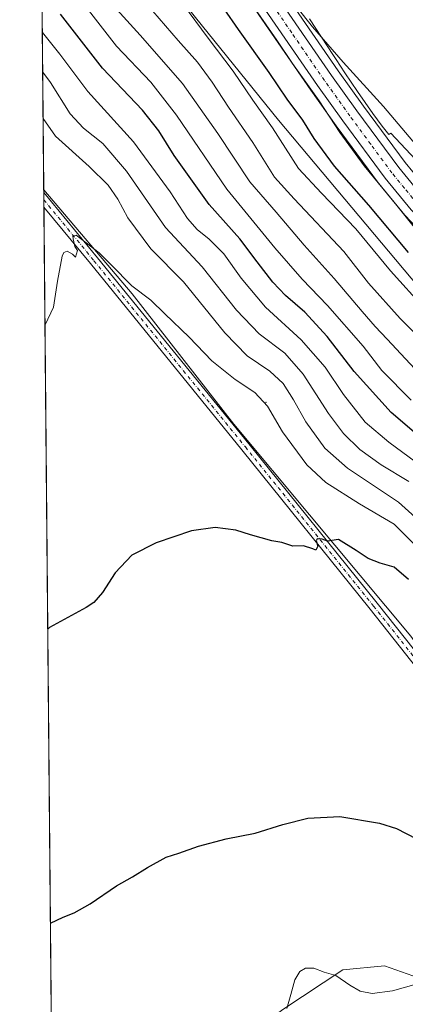
# Model space of a CAD drawing. Units: metres. Extents: x 563357 to 566822, y 4700961 to 4703306.
# Drawn here: x 563357 to 563498, y 4701998 to 4702360 of the extents above; entities that cross this region are included whole.
import ezdxf

# ---------------------------------------------------------------- set-up
doc = ezdxf.new("R2010")
doc.units = ezdxf.units.M
doc.header["$MEASUREMENT"] = 0
doc.linetypes.add('DGN Style 4', pattern=[2.6384748266838614, 1.318413404963828, -0.6592067024819142, 0.001648016756204785, -0.6592067024819142])
for name, color, linetype, lineweight in [('Arbolado forestal CxS', 92, 'Continuous', 0), ('Carretera de calzada única Cxs', 7, 'Continuous', 13), ('Carretera de calzada única eje', 7, 'DGN Style 4', 0), ('Centroide de Edificación ligera', 7, 'Continuous', 0), ('Comarca CxS', 21, 'Continuous', 0), ('Comunidad Autónoma CxS', 142, 'Continuous', 0), ('Corriente natural lineal', 142, 'Continuous', 13), ('Cultivos leñosos CxS', 92, 'Continuous', 0), ('Curva de nivel maestra', 30, 'Continuous', 30), ('Curva de nivel normal', 30, 'Continuous', 0), ('Espacio natural protegido', 121, 'Continuous', 13), ('Espacio natural protegido CxS', 121, 'Continuous', 0), ('Matorral CxS', 135, 'Continuous', 0), ('Municipio CxS', 4, 'Continuous', 0), ('Núcleo urbano CxS', 7, 'Continuous', 0), ('Pista no pavimentada Cxs', 111, 'Continuous', 0), ('Pista no pavimentada eje', 91, 'DGN Style 4', 0), ('Provincia CxS', 1, 'Continuous', 0)]:
    doc.layers.add(name, color=color, linetype=linetype, lineweight=lineweight)

# ---------------------------------------------------------------- blocks, each defined once
blk = doc.blocks.new('*U17')
at = {"layer": 'Carretera de calzada única Cxs', "color": 7, "linetype": 'Continuous', "lineweight": 13}
for points in [[(563447.0301000001, 4702373.9801, 369.6094000000012), (563471.0000999998, 4702339.040100001, 369.8601000000053), (563480.2801000001, 4702326.0601, 370.1340999999957), (563495.7001, 4702305.220100001, 369.993100000007), (563504.9600999998, 4702293.890100001, 369.8070000000007), (563515.9600999998, 4702282.120100001, 368.854800000001), (563528.5301000001, 4702269.270099999, 370.401199999993), (563539.2801000001, 4702259.540100001, 368.9756000000052), (563557.9301000005, 4702242.9301, 368.334600000002), (563586.3701, 4702217.3101, 367.9330000000046), (563601.1001000004, 4702203.700099999, 367.5758999999962), (563630.0000999998, 4702176.5801, 367.2403000000049), (563660.2801000001, 4702145.550100001, 366.9481999999989), (563675.6801000005, 4702129.170100001, 366.803899999999), (563687.9801000003, 4702115.5101, 366.6797999999981), (563699.5900999998, 4702102.2501, 366.7782000000007), (563717.8400999998, 4702080.300100001, 366.6803999999975), (563745.7801000001, 4702044.470100001, 366.5448000000033)], [(563740.7200999996, 4702040.6501, 366.6235000000015), (563712.9001000002, 4702076.3201, 366.5880999999936), (563694.7701000003, 4702098.130100001, 366.6483000000007), (563683.2401000002, 4702111.300100001, 366.6916000000056), (563671.0100999996, 4702124.880100001, 366.825800000006), (563655.7001, 4702141.1601, 366.8892000000051), (563625.5601000004, 4702172.050100001, 367.1875), (563596.7801000001, 4702199.0601, 367.6870999999956), (563582.1001000004, 4702212.630100001, 367.5853999999963), (563553.7001, 4702238.210100001, 368.0800000000018), (563535.0401, 4702254.8201, 368.8076000000001), (563524.1300999997, 4702264.700099999, 369.1744000000036), (563511.3800999997, 4702277.7401, 368.9446000000025), (563500.1801000005, 4702289.710100001, 369.9585999999982), (563490.6901000004, 4702301.3301, 369.6396999999997), (563475.1501000002, 4702322.3301, 369.7066999999952), (563465.8101000004, 4702335.4001, 369.8798999999999), (563441.8601000002, 4702370.3101, 370.0037000000011)]]:
    blk.add_polyline3d(points, dxfattribs=at)

msp = doc.modelspace()

# ---------------------------------------------------------------- linework, layer by layer
at = {"layer": 'Arbolado forestal CxS', "color": 92, "linetype": 'Continuous', "lineweight": 0, "extrusion": (-0.002679299950968956, 0.295976222814367, 0.9551915498371586), "elevation": 1390659.332551331, "flags": 128}
msp.add_lwpolyline([(-605907.7087306678, -4486415.157530637), (-605907.7087306678, -4486553.202828873)], dxfattribs=at)
at = {"layer": 'Arbolado forestal CxS', "color": 92, "linetype": 'Continuous', "lineweight": 0}
for points in [[(563613.4515000005, 4701992.3937, 423.309699999998), (563596.1003000002, 4702023.4155, 424.173299999995), (563577.9073000001, 4702038.2937, 424.1785999999993), (563534.2125000004, 4702085.186699999, 426.2842999999993), (563500.1092999997, 4702133.1457, 426.5513999999966), (563462.8941000003, 4702177.6831, 424.5040000000009), (563435.0992999999, 4702210.946699999, 423.1146000000008), (563397.7993000001, 4702258.906099999, 420.3582000000025), (563365.3839999996, 4702297.073200001, 419.4248999999982), (563364.1903999997, 4702428.9275, 378.5651000000071), (563371.5632999997, 4702421.780099999, 378.1346999999951), (563451.5740999999, 4702322.596899999, 378.6196999999956), (563529.6788999997, 4702229.446900001, 379.5837999999931), (563639.8835000005, 4702106.318499999, 379.6281000000017), (563715.8485000003, 4702018.522299999, 379.7578000000067), (563789.6747000003, 4701933.938300001, 376.5810999999958)], [(563364.1903999997, 4702428.9275, 378.5651000000071), (563371.5632999997, 4702421.780099999, 378.1346999999951), (563451.5740999999, 4702322.596899999, 378.6196999999956), (563529.6788999997, 4702229.446900001, 379.5837999999931), (563639.8835000005, 4702106.318499999, 379.6281000000017), (563715.8485000003, 4702018.522299999, 379.7578000000067), (563789.6747000003, 4701933.938300001, 376.5810999999958), (563803.6889000004, 4701947.085000001, 367.2535000000062)], [(563436.0091000004, 4702393.822699999, 369.4768999999943), (563441.9457, 4702385.952299999, 369.4038), (563449.4464999996, 4702375.758099999, 369.199099999998), (563449.5038999999, 4702375.677400001, 369.1971000000049), (563473.4574999996, 4702340.761299999, 368.997000000003), (563482.7063999996, 4702327.824899999, 368.855899999995), (563498.0687999995, 4702307.062700001, 368.6676000000007), (563506.4896999998, 4702296.759299999, 368.787599999996)], [(563621.7599, 4702366.893100001, 368.5114000000031), (563639.8026000002, 4702354.4882, 368.2875000000058), (563656.9222999997, 4702341.9882, 368.0299999999988), (563676.1851000004, 4702335.049900001, 367.9314000000013), (563690.6908999998, 4702317.8739, 367.5920999999944), (563689.6042999999, 4702300.491900001, 367.771900000007), (563681.6140999999, 4702289.817, 367.6481000000058), (563674.7374999998, 4702266.0833, 367.0341000000044), (563661.1508999999, 4702250.3255, 367.5969000000041), (563642.9807000002, 4702240.217700001, 367.6923999999999), (563626.2676999997, 4702239.103900001, 367.8267000000051), (563608.5714999996, 4702236.893100001, 366.998900000006), (563594.5526999999, 4702248.164100001, 367.3389000000025), (563571.9830999998, 4702268.476299999, 368.023000000001), (563551.6355, 4702283.179300001, 368.0406999999978), (563532.4288999997, 4702301.245300001, 368.2602000000043), (563513.0658999998, 4702313.104599999, 368.2393000000012), (563511.5950999996, 4702312.566500001, 368.1474000000017), (563507.4619000005, 4702300.1647, 368.3938999999955), (563506.4896999998, 4702296.759299999, 368.787599999996), (563498.0687999995, 4702307.062700001, 368.6676000000007), (563482.7063999996, 4702327.824899999, 368.855899999995), (563473.4574999996, 4702340.761299999, 368.997000000003), (563449.5038999999, 4702375.677400001, 369.1971000000049)], [(563365.3839999996, 4702297.073200001, 419.4248999999982), (563397.7993000001, 4702258.906099999, 420.3582000000025), (563435.0992999999, 4702210.946699999, 423.1146000000008), (563462.8941000003, 4702177.6831, 424.5040000000009), (563500.1092999997, 4702133.1457, 426.5513999999966), (563534.2125000004, 4702085.186699999, 426.2842999999993), (563577.9073000001, 4702038.2937, 424.1785999999993), (563596.1003000002, 4702023.4155, 424.173299999995)], [(563368.6837999999, 4701932.562999999, 423.1762000000017), (563369.0931000002, 4701932.317299999, 423.1533000000054), (563377.8657000001, 4701930.8541, 422.6995000000024), (563399.0683000004, 4701946.9487, 420.4140999999945), (563429.7763, 4701978.406300001, 422.4820000000037), (563453.1719000004, 4701995.9641, 420.571100000001), (563475.1052999999, 4702010.595699999, 420.6594000000041), (563490.4594999999, 4702012.058499999, 421.6928999999946), (563502.8872999996, 4702007.668500001, 420.9869000000036), (563532.1322999997, 4701996.6951, 420.8956999999937), (563544.4090999998, 4701993.145099999, 421.3497000000062), (563557.5462999997, 4701996.0011, 421.0429000000004), (563570.1114999996, 4702001.712099999, 420.9979000000022), (563578.9644999999, 4702007.994700001, 421.9296000000032), (563596.1003000002, 4702023.4155, 424.173299999995)], [(563453.1719000004, 4701995.9641, 420.571100000001), (563475.1052999999, 4702010.595699999, 420.6594000000041), (563490.4594999999, 4702012.058499999, 421.6928999999946), (563502.8872999996, 4702007.668500001, 420.9869000000036), (563532.1322999997, 4701996.6951, 420.8956999999937)]]:
    msp.add_polyline3d(points, dxfattribs=at)
at = {"layer": 'Carretera de calzada única Cxs', "color": 7, "linetype": 'Continuous', "lineweight": 13}
for points in [[(563740.7200999996, 4702040.6501, 366.6235000000015), (563712.9001000002, 4702076.3201, 366.5880999999936), (563694.7701000003, 4702098.130100001, 366.6483000000007), (563683.2401000002, 4702111.300100001, 366.6916000000056), (563671.0100999996, 4702124.880100001, 366.825800000006), (563655.7001, 4702141.1601, 366.8892000000051), (563625.5601000004, 4702172.050100001, 367.1875), (563596.7801000001, 4702199.0601, 367.6870999999956), (563582.1001000004, 4702212.630100001, 367.5853999999963), (563553.7001, 4702238.210100001, 368.0800000000018), (563535.0401, 4702254.8201, 368.8076000000001), (563524.1300999997, 4702264.700099999, 369.1744000000036), (563511.3800999997, 4702277.7401, 368.9446000000025), (563500.1801000005, 4702289.710100001, 369.9585999999982), (563490.6901000004, 4702301.3301, 369.6396999999997), (563475.1501000002, 4702322.3301, 369.7066999999952), (563465.8101000004, 4702335.4001, 369.8798999999999), (563441.8601000002, 4702370.3101, 370.0037000000011), (563434.4600999998, 4702380.370100001, 370.8092000000034), (563421.3000999996, 4702397.8101, 370.0803000000014), (563411.6300999997, 4702409.280099999, 370.1753000000026), (563395.9001000002, 4702425.9301, 370.2569999999978), (563377.3400999998, 4702446.040100001, 370.4431999999942), (563363.8877999998, 4702462.354699999, 370.5127999999968)], [(563441.8782000003, 4702380.9823, 370.068299999999), (563447.0301000001, 4702373.9801, 369.6094000000012), (563471.0000999998, 4702339.040100001, 369.8601000000053), (563480.2801000001, 4702326.0601, 370.1340999999957), (563495.7001, 4702305.220100001, 369.993100000007), (563504.9600999998, 4702293.890100001, 369.8070000000007), (563515.9600999998, 4702282.120100001, 368.854800000001), (563528.5301000001, 4702269.270099999, 370.401199999993), (563539.2801000001, 4702259.540100001, 368.9756000000052), (563557.9301000005, 4702242.9301, 368.334600000002), (563586.3701, 4702217.3101, 367.9330000000046), (563601.1001000004, 4702203.700099999, 367.5758999999962), (563630.0000999998, 4702176.5801, 367.2403000000049), (563660.2801000001, 4702145.550100001, 366.9481999999989), (563675.6801000005, 4702129.170100001, 366.803899999999), (563687.9801000003, 4702115.5101, 366.6797999999981), (563699.5900999998, 4702102.2501, 366.7782000000007), (563717.8400999998, 4702080.300100001, 366.6803999999975), (563745.7801000001, 4702044.470100001, 366.5448000000033), (563774.6901000004, 4702004.8301, 366.522100000002), (563836.0800999999, 4701917.0801, 366.5173999999971)]]:
    msp.add_polyline3d(points, dxfattribs=at)
at = {"layer": 'Carretera de calzada única eje', "color": 7, "linetype": 'DGN Style 4', "lineweight": 0}
msp.add_polyline3d([(563502.5701000001, 4702291.800100001, 368.9553000000014), (563497.8201000001, 4702297.610099999, 369.0748000000021), (563493.1901000004, 4702303.270099999, 369.2109000000055), (563485.4200999998, 4702313.770099999, 369.4550000000018), (563477.7200999996, 4702324.190099999, 369.350900000005), (563473.0701000001, 4702330.6801, 369.3877999999968), (563468.4001000002, 4702337.220100001, 369.4709000000003), (563456.4301000005, 4702354.670100001, 369.5249999999942), (563444.4501, 4702372.140100001, 369.6052999999956)], dxfattribs=at)
at = {"layer": 'Centroide de Edificación ligera', "color": 7, "linetype": 'Continuous', "lineweight": 0}
msp.add_point((563447, 4702219, 422.6662000000069), dxfattribs=at)
at = {"layer": 'Comarca CxS', "color": 21, "linetype": 'Continuous', "lineweight": 0, "flags": 128}
msp.add_lwpolyline([(564459.6310999999, 4700970.9056), (563377.4800004758, 4700960.879982964), (563363.7437859725, 4702478.265939883), (563363.7234999998, 4702480.506300001), (563358.4959999998, 4703057.9649), (563356.5400004744, 4703274.039982939), (564963.247743463, 4703288.925594145), (566781.3800004992, 4703305.769982938), (566803.4800005007, 4700992.619982965), (564688.9132103086, 4700973.029725487)], close=True, dxfattribs=at)
at = {"layer": 'Comunidad Autónoma CxS', "color": 142, "linetype": 'Continuous', "lineweight": 0, "flags": 128}
msp.add_lwpolyline([(564459.6310999999, 4700970.9056), (563377.4800004758, 4700960.879982964), (563363.7437859725, 4702478.265939883), (563363.7234999998, 4702480.506300001), (563358.4959999998, 4703057.9649), (563356.5400004744, 4703274.039982939), (564963.247743463, 4703288.925594145), (566781.3800004992, 4703305.769982938), (566803.4800005007, 4700992.619982965), (564688.9132103086, 4700973.029725487)], close=True, dxfattribs=at)
at = {"layer": 'Corriente natural lineal', "color": 142, "linetype": 'Continuous', "lineweight": 13}
msp.add_polyline3d([(563458.2200999996, 4702364.0801, 368.9743000000017), (563464.0100999996, 4702356.950099999, 368.8022999999957), (563475.2301000003, 4702343.890100001, 368.5065000000032), (563490.0301000001, 4702327.6501, 368.0679999999993), (563504.9200999998, 4702310.200099999, 367.7891999999993), (563508.5601000004, 4702306.2601, 367.7059000000008), (563512.5401, 4702302.6801, 367.4563999999955), (563519.0301000001, 4702298.020099999, 367.6272999999928), (563525.6601, 4702292.9301, 367.5144), (563549.3800999997, 4702277.360099999, 367.3892999999953), (563600.0201000003, 4702240.2601, 367.2446999999956), (563628.3800999997, 4702220.2401, 366.9720999999991), (563635.5100999996, 4702216.5801, 366.7513000000035), (563641.2901, 4702214.2301, 366.7854999999981), (563649.1700999998, 4702211.540100001, 366.8546000000061), (563654.3400999998, 4702210.0801, 366.770199999999), (563660.0701000001, 4702209.030099999, 366.4716999999946), (563668.7901, 4702208.270099999, 366.3153000000021), (563691.1601, 4702207.190099999, 366.514599999995), (563698.6501000002, 4702207.270099999, 366.3751000000047), (563707.4801000003, 4702207.620100001, 366.2241999999969), (563709.9801000003, 4702207.780099999, 366.0798000000068), (563713.8800999997, 4702208.290100001, 365.9296000000031), (563715.5701000001, 4702208.2601, 365.9140000000043)], dxfattribs=at)
at = {"layer": 'Cultivos leñosos CxS', "color": 92, "linetype": 'Continuous', "lineweight": 0, "extrusion": (-0.0002882314429539786, 0.03175245237145261, 0.9994957221974659), "elevation": 149566.2976289965, "flags": 128}
msp.add_lwpolyline([(-606025.304135273, -4694606.717141605), (-606025.304135273, -4694607.731194726)], dxfattribs=at)
at = {"layer": 'Cultivos leñosos CxS', "color": 92, "linetype": 'Continuous', "lineweight": 0, "extrusion": (-0.0002928806934970409, 0.03231370585089086, 0.9994777329360978), "elevation": 152202.8508812682, "flags": 128}
msp.add_lwpolyline([(-605960.5529910492, -4694527.63138154), (-605960.5529910492, -4694530.336005103)], dxfattribs=at)
at = {"layer": 'Cultivos leñosos CxS', "color": 92, "linetype": 'Continuous', "lineweight": 0, "extrusion": (-5.076111958462993e-05, 0.005623042326550988, 0.999984189284162), "elevation": 26832.13538338474, "flags": 128}
msp.add_lwpolyline([(563365.4626718241, 4702214.114780033), (563365.438271053, 4702216.817722764)], dxfattribs=at)
at = {"layer": 'Cultivos leñosos CxS', "color": 92, "linetype": 'Continuous', "lineweight": 0, "extrusion": (-9.141218202971778e-05, 0.01009805412411455, 0.9999490091733276), "elevation": 47852.02537034215, "flags": 128}
msp.add_lwpolyline([(563368.7200313853, 4701689.074025405), (563365.4781007895, 4702047.182984182)], dxfattribs=at)
at = {"layer": 'Cultivos leñosos CxS', "color": 92, "linetype": 'Continuous', "lineweight": 0}
msp.add_polyline3d([(563596.1003000002, 4702023.4155, 424.173299999995), (563578.9644999999, 4702007.994700001, 421.9296000000032), (563570.1114999996, 4702001.712099999, 420.9979000000022), (563557.5462999997, 4701996.0011, 421.0429000000004), (563544.4090999998, 4701993.145099999, 421.3497000000062), (563532.1322999997, 4701996.6951, 420.8956999999937), (563502.8872999996, 4702007.668500001, 420.9869000000036), (563490.4594999999, 4702012.058499999, 421.6928999999946), (563475.1052999999, 4702010.595699999, 420.6594000000041), (563453.1719000004, 4701995.9641, 420.571100000001), (563429.7763, 4701978.406300001, 422.4820000000037), (563399.0683000004, 4701946.9487, 420.4140999999945), (563377.8657000001, 4701930.8541, 422.6995000000024), (563369.0931000002, 4701932.317299999, 423.1533000000054), (563368.6837999999, 4701932.562999999, 423.1762000000017), (563365.3839999996, 4702297.073200001, 419.4248999999982), (563397.7993000001, 4702258.906099999, 420.3582000000025), (563435.0992999999, 4702210.946699999, 423.1146000000008), (563462.8941000003, 4702177.6831, 424.5040000000009), (563500.1092999997, 4702133.1457, 426.5513999999966), (563534.2125000004, 4702085.186699999, 426.2842999999993), (563577.9073000001, 4702038.2937, 424.1785999999993)], close=True, dxfattribs=at)
for points in [[(563365.3839999996, 4702297.073200001, 419.4248999999982), (563397.7993000001, 4702258.906099999, 420.3582000000025), (563435.0992999999, 4702210.946699999, 423.1146000000008), (563462.8941000003, 4702177.6831, 424.5040000000009), (563500.1092999997, 4702133.1457, 426.5513999999966), (563534.2125000004, 4702085.186699999, 426.2842999999993), (563577.9073000001, 4702038.2937, 424.1785999999993), (563596.1003000002, 4702023.4155, 424.173299999995)], [(563368.6837999999, 4701932.562999999, 423.1762000000017), (563369.0931000002, 4701932.317299999, 423.1533000000054), (563377.8657000001, 4701930.8541, 422.6995000000024), (563399.0683000004, 4701946.9487, 420.4140999999945), (563429.7763, 4701978.406300001, 422.4820000000037), (563453.1719000004, 4701995.9641, 420.571100000001), (563475.1052999999, 4702010.595699999, 420.6594000000041), (563490.4594999999, 4702012.058499999, 421.6928999999946), (563502.8872999996, 4702007.668500001, 420.9869000000036), (563532.1322999997, 4701996.6951, 420.8956999999937), (563544.4090999998, 4701993.145099999, 421.3497000000062), (563557.5462999997, 4701996.0011, 421.0429000000004), (563570.1114999996, 4702001.712099999, 420.9979000000022), (563578.9644999999, 4702007.994700001, 421.9296000000032), (563596.1003000002, 4702023.4155, 424.173299999995)]]:
    msp.add_polyline3d(points, dxfattribs=at)
at = {"layer": 'Curva de nivel maestra', "color": 30, "linetype": 'Continuous', "lineweight": 30, "flags": 128}
for points, elevation in [([(563426.2599999999, 4702371.2501), (563436.6900000004, 4702355.9901), (563447.9699999997, 4702340.110099999), (563454.6500000004, 4702330.370100001), (563460.3300000001, 4702322.5801), (563464.4600000001, 4702315.9001), (563471.9699999997, 4702305.7401), (563484.5999999996, 4702291.420100001), (563499.0999999996, 4702274.0801)], 375), ([(563513.25, 4702197.840100001), (563492.8600000005, 4702215.2601), (563479.3600000005, 4702230.280099999), (563469.4600000001, 4702243.220100001), (563461.2400000002, 4702252.0601), (563454.0899999999, 4702258.2501), (563449.4699999997, 4702263.1601), (563443.7699999996, 4702270.550100001), (563437.4000000004, 4702279.0101), (563426.0599999996, 4702291.620100001), (563413.2199999997, 4702309.6601), (563407.6600000003, 4702318.7601), (563401.5800000001, 4702326.340100001), (563386.9400000004, 4702341.710100001), (563371.5199999996, 4702361.620100001)], 400), ([(563499.2100000001, 4702153.9801), (563493.9900000002, 4702158.420100001), (563488.8899999997, 4702159.9901), (563484.5, 4702161.6601), (563480.1100000005, 4702164.5701), (563473.5800000001, 4702168.6801), (563469.5599999996, 4702168.020099999), (563467.6200000001, 4702168.720100001), (563465.6900000004, 4702168.8301), (563465.3200000003, 4702168.1801), (563466.0199999996, 4702166.170100001), (563465.2800000003, 4702164.6801), (563464.1200000001, 4702165.170100001), (563460.7300000004, 4702166.360099999), (563456.7599999999, 4702166.2401), (563452.7199999997, 4702167.4801), (563449.0599999996, 4702168.110099999), (563441.2300000004, 4702170.3301), (563435.9199999999, 4702172.0701), (563428.3200000003, 4702173.040100001), (563419.6500000004, 4702171.7601), (563406.6500000004, 4702167.350099999), (563397.6500000004, 4702162.860099999), (563391.5499999998, 4702156.440099999), (563386.9100000003, 4702149.140100001), (563383.7400000002, 4702145.550100001), (563380.8799999999, 4702143.630100001), (563367.4400000004, 4702136.2601), (563366.8443999998, 4702135.7501)], 425), ([(563367.8219999997, 4702027.764799999), (563372.4500000002, 4702029.960100001), (563376.5, 4702031.5001), (563382.4500000002, 4702034.770099999), (563392.0899999999, 4702041.460100001), (563397.9800000004, 4702044.720100001), (563403.4500000002, 4702048.1601), (563410.3099999996, 4702051.9301), (563414.9299999997, 4702053.440099999), (563422.1200000001, 4702055.9901), (563432.3799999999, 4702058.700099999), (563442.9900000002, 4702060.770099999), (563453.0999999996, 4702063.9301), (563462.3399999999, 4702066.280099999), (563474.0499999998, 4702066.960100001), (563488.6699999999, 4702064.470100001), (563494.9000000004, 4702062.440099999), (563502.1799999997, 4702058.6801)], 425)]:
    msp.add_lwpolyline(points, dxfattribs=dict(at, elevation=elevation))
at = {"layer": 'Curva de nivel normal', "color": 30, "linetype": 'Continuous', "lineweight": 0, "flags": 128}
for points, elevation in [([(563375.1200000001, 4702382.220100001), (563400.7100000001, 4702353.8101), (563416.3399999999, 4702336.110099999), (563429.25, 4702317.6801), (563440.9600000001, 4702300.030099999), (563450.7100000001, 4702288.860099999), (563461, 4702276.700099999), (563471.9600000001, 4702264.460100001), (563482.2199999997, 4702252.3201), (563487.0300000003, 4702246.800100001), (563491.4900000002, 4702242.2501), (563504.9299999997, 4702227.700099999)], 390), ([(563517.6799999997, 4702228.130100001), (563496.1600000003, 4702249.7401), (563484.6100000005, 4702262.8101), (563475.4800000004, 4702274.350099999), (563457.3200000003, 4702293.800100001), (563450.0700000003, 4702301.7501), (563442.0800000001, 4702314.420100001), (563433.1399999997, 4702327.440099999), (563427.25, 4702336.540100001), (563421.7800000003, 4702343.880100001), (563414.7599999999, 4702351.860099999), (563398.4600000001, 4702370.9001)], 385.0000000000001), ([(563500.2300000004, 4702219.7501), (563489.5199999996, 4702230.7501), (563482.6399999997, 4702239.5801), (563469.5, 4702254.620100001), (563460.2599999999, 4702264.2401), (563450.25, 4702275.690099999), (563432.5199999996, 4702297.350099999), (563414.0800000001, 4702324.520099999), (563404.6299999999, 4702336.5701), (563392.0700000003, 4702349.840100001), (563378.3200000003, 4702367.590100001)], 395), ([(563439.2000000002, 4702368.970100001), (563450.9000000004, 4702352.0001), (563456.6699999999, 4702343.440099999), (563466.4100000003, 4702329.790100001), (563474.0700000003, 4702318.120100001), (563483.0300000003, 4702305.800100001), (563494.9699999997, 4702291.2601), (563504.8200000003, 4702279.0101)], 370), ([(563505.2599999999, 4702253.4001), (563492.6900000004, 4702267.270099999), (563479.9500000002, 4702282.7601), (563467.3799999999, 4702295.8201), (563458.8399999999, 4702304.940099999), (563449.3399999999, 4702319.780099999), (563442.1600000003, 4702329.920100001), (563434.8799999999, 4702340.590100001), (563425.6699999999, 4702352.7601), (563416.3200000003, 4702365.520099999)], 380.0000000000001), ([(563364.8616000004, 4702354.7871), (563371.3099999996, 4702346.8301), (563381.6100000005, 4702333.220100001), (563398.3600000005, 4702314.690099999), (563411.7999999998, 4702296.350099999), (563418.0899999999, 4702286.530099999), (563421.6600000003, 4702282.4301), (563426.1500000004, 4702278.920100001), (563431.4400000004, 4702273.540100001), (563437.7999999998, 4702264.5701), (563446.7199999997, 4702253.970100001), (563459.9199999999, 4702241.960100001), (563468.6600000003, 4702231.9101), (563475.4199999999, 4702221.850099999), (563483.3300000001, 4702211.770099999), (563492, 4702204.4301), (563506.4500000002, 4702193.6801)], 405), ([(563499.3600000005, 4702189.940099999), (563489.2199999997, 4702196.100099999), (563481.4199999999, 4702201.630100001), (563475.3399999999, 4702207.610099999), (563469.8399999999, 4702214.9301), (563460.6100000005, 4702229.4101), (563453.9000000004, 4702237.020099999), (563444.4100000003, 4702244.200099999), (563436.0899999999, 4702252.850099999), (563423.5300000003, 4702268.7401), (563410.0099999999, 4702283.200099999), (563395.7100000001, 4702303.9001), (563387.0599999996, 4702314.110099999), (563379.9000000004, 4702319.6601), (563375.04, 4702325.0101), (563367.8600000005, 4702336.4301), (563364.9929000001, 4702340.282600001)], 410), ([(563365.1469999999, 4702323.2545), (563369.6399999997, 4702316.780099999), (563382, 4702305.5801), (563389.0499999998, 4702298.8201), (563392.5199999996, 4702293.620100001), (563396.2400000002, 4702286.8201), (563404.6799999997, 4702275.3201), (563416.6200000001, 4702263.280099999), (563431.7800000003, 4702244.4901), (563440.0700000003, 4702236.100099999), (563448.2999999998, 4702230.440099999), (563453.2199999997, 4702225.9101), (563457.04, 4702219.9001), (563461.5800000001, 4702211.8201), (563468.5899999999, 4702202.220100001), (563476.9199999999, 4702194.790100001), (563495.5700000003, 4702182.3301), (563505.3200000003, 4702173.530099999)], 415), ([(563365.8332000002, 4702247.4542), (563368.9600000001, 4702253.9101), (563370.4500000002, 4702263.5601), (563372.1699999999, 4702272.6501), (563372.7199999997, 4702274.020099999), (563373.9100000003, 4702274.520099999), (563375.9800000004, 4702273.4101), (563377, 4702272.300100001), (563377.7599999999, 4702274.7301), (563376.7999999998, 4702276.2301), (563376.2000000002, 4702279.050100001), (563376.0700000003, 4702280.0701), (563377.3200000003, 4702280.420100001), (563385.6600000003, 4702273.9301), (563390.1200000001, 4702269.5601), (563397.6799999997, 4702261.770099999), (563404.6200000001, 4702256.5001), (563409.7599999999, 4702251.4901), (563418.7599999999, 4702242.960100001), (563427.0899999999, 4702234.2601), (563435.6900000004, 4702227.450099999), (563442.8700000001, 4702222.640100001), (563447.5099999999, 4702217.610099999), (563453.0199999996, 4702208.120100001), (563461.9199999999, 4702196.0101), (563468.9600000001, 4702189.540100001), (563481.3300000001, 4702181.7601), (563494.0300000003, 4702174.290100001), (563501.2599999999, 4702167.020099999)], 420), ([(563529.8700000001, 4701990.4901), (563523.8200000003, 4701998.130100001), (563517.4000000004, 4702003.170100001), (563510.9900000002, 4702005.340100001), (563502.9100000003, 4702005.540100001), (563493.3499999996, 4702002.920100001), (563485.9400000004, 4702001.850099999), (563481.5599999996, 4702002.720100001), (563477.7000000002, 4702004.940099999), (563472.54, 4702008.5101), (563468.25, 4702009.690099999), (563464.5700000003, 4702011.1501), (563461.5099999999, 4702011.1601), (563459.3200000003, 4702009.940099999), (563457.4800000004, 4702006.960100001), (563456.0300000003, 4702001.5801), (563454.54, 4701996.340100001)], 420)]:
    msp.add_lwpolyline(points, dxfattribs=dict(at, elevation=elevation))
at = {"layer": 'Espacio natural protegido', "color": 121, "linetype": 'Continuous', "lineweight": 13, "flags": 128}
msp.add_lwpolyline([(563462.9011000006, 4702359.8092), (563467.3341000016, 4702353.089200002), (563471.7241000015, 4702346.390200002), (563472.709100001, 4702344.891200002), (563475.8781000017, 4702340.0592), (563480.5611000007, 4702333.178200002), (563486.1281000023, 4702325.060200001), (563489.6171000004, 4702320.368199999), (563492.0360000014, 4702317.309199999), (563492.7771000009, 4702317.833300003), (563505.4681000012, 4702304.310200003)], dxfattribs=at)
at = {"layer": 'Espacio natural protegido CxS', "color": 121, "linetype": 'Continuous', "lineweight": 0, "flags": 128}
msp.add_lwpolyline([(563505.4681000005, 4702304.310200001), (563492.7771000004, 4702317.833300001), (563492.0360000008, 4702317.309199999), (563489.6170999998, 4702320.3682), (563486.1280999995, 4702325.0602), (563480.5611000002, 4702333.178200001), (563475.8781000011, 4702340.059199999), (563472.7091000006, 4702344.891200001), (563471.7241000009, 4702346.3902), (563467.3340999987, 4702353.0892), (563462.9011, 4702359.809199999)], dxfattribs=at)
at = {"layer": 'Matorral CxS', "color": 135, "linetype": 'Continuous', "lineweight": 0}
for points in [[(563364.1903999997, 4702428.9275, 378.5651000000071), (563371.5632999997, 4702421.780099999, 378.1346999999951), (563451.5740999999, 4702322.596899999, 378.6196999999956), (563529.6788999997, 4702229.446900001, 379.5837999999931), (563639.8835000005, 4702106.318499999, 379.6281000000017), (563715.8485000003, 4702018.522299999, 379.7578000000067), (563789.6747000003, 4701933.938300001, 376.5810999999958), (563803.6889000004, 4701947.085000001, 367.2535000000062)], [(563789.6747000003, 4701933.938300001, 376.5810999999958), (563715.8485000003, 4702018.522299999, 379.7578000000067), (563639.8835000005, 4702106.318499999, 379.6281000000017), (563529.6788999997, 4702229.446900001, 379.5837999999931), (563451.5740999999, 4702322.596899999, 378.6196999999956), (563371.5632999997, 4702421.780099999, 378.1346999999951)], [(563439.4143000003, 4702368.5723, 370.8396999999969), (563463.3526999997, 4702333.6796, 370.7712999999931), (563472.7238999996, 4702320.5657, 370.2418000000035), (563488.2785, 4702299.545499999, 370.3845000000001), (563488.3664999995, 4702299.432499999, 370.3962999999931), (563497.8693000004, 4702287.7971, 370.3684999999969), (563497.9895000001, 4702287.660499999, 370.3659000000043), (563509.1895000003, 4702275.690500001, 370.0288), (563509.2351000002, 4702275.6428, 370.0320000000065), (563521.9851000002, 4702262.602700001, 369.732799999998), (563522.1162999999, 4702262.476600001, 369.694399999993), (563533.0358999996, 4702252.587900001, 369.3352000000014), (563551.6989000002, 4702235.975199999, 369.0093000000052), (563580.0778999999, 4702210.413899999, 368.4527999999991), (563594.5396999996, 4702197.046, 368.2611999999936), (563594.7353999997, 4702196.864900001, 368.2804000000033), (563623.4589000001, 4702169.9079, 367.4894000000059), (563653.5334999999, 4702139.0847, 366.9881000000024), (563668.8026999999, 4702122.8486, 366.9333999999944), (563680.9967, 4702109.3082, 366.9765999999945), (563692.4877000004, 4702096.1829, 367.0083000000013), (563710.5634000005, 4702074.438300001, 367.2884999999951), (563720.9715999998, 4702061.0931, 367.2498999999953), (563738.3246999999, 4702038.8433, 367.3767999999982)], [(563439.4143000003, 4702368.5723, 370.8396999999969), (563463.3526999997, 4702333.6796, 370.7712999999931), (563472.7238999996, 4702320.5657, 370.2418000000035), (563488.2785, 4702299.545499999, 370.3845000000001), (563488.3664999995, 4702299.432499999, 370.3962999999931), (563497.8693000004, 4702287.7971, 370.3684999999969), (563497.9895000001, 4702287.660499999, 370.3659000000043), (563509.1895000003, 4702275.690500001, 370.0288), (563509.2351000002, 4702275.6428, 370.0320000000065), (563521.9851000002, 4702262.602700001, 369.732799999998), (563522.1162999999, 4702262.476600001, 369.694399999993), (563533.0358999996, 4702252.587900001, 369.3352000000014), (563551.6989000002, 4702235.975199999, 369.0093000000052), (563580.0778999999, 4702210.413899999, 368.4527999999991), (563594.5396999996, 4702197.046, 368.2611999999936), (563594.7353999997, 4702196.864900001, 368.2804000000033), (563623.4589000001, 4702169.9079, 367.4894000000059), (563653.5334999999, 4702139.0847, 366.9881000000024), (563668.8026999999, 4702122.8486, 366.9333999999944), (563680.9967, 4702109.3082, 366.9765999999945), (563692.4877000004, 4702096.1829, 367.0083000000013), (563710.5634000005, 4702074.438300001, 367.2884999999951), (563720.9715999998, 4702061.0931, 367.2498999999953), (563738.3246999999, 4702038.8433, 367.3767999999982)]]:
    msp.add_polyline3d(points, dxfattribs=at)
at = {"layer": 'Municipio CxS', "color": 4, "linetype": 'Continuous', "lineweight": 0, "flags": 128}
msp.add_lwpolyline([(563377.4800004758, 4700960.879982964), (563363.7437859725, 4702478.265939883), (563365.1899999994, 4702478.485033332), (563365.2249999989, 4702478.490033333), (563381.000000001, 4702480.875999999), (563421.6490000013, 4702481.908), (563497.8570000001, 4702484.539999999), (563505.3899999988, 4702484.949999999), (563555.8889999995, 4702487.699999998), (563562.2330000004, 4702487.781999999), (563566.8140000012, 4702487.841999999), (563623.3379999995, 4702489.712999999), (563665.5199999994, 4702490.129000002), (563698.7029999993, 4702488.776000001), (563713.3829999999, 4702488.120999999), (563738.5020000001, 4702487.001)], dxfattribs=at)
at = {"layer": 'Núcleo urbano CxS', "color": 7, "linetype": 'Continuous', "lineweight": 0}
for points in [[(563436.0091000004, 4702393.822699999, 369.4768999999943), (563441.9457, 4702385.952299999, 369.4038), (563449.4464999996, 4702375.758099999, 369.199099999998), (563449.5038999999, 4702375.677400001, 369.1971000000049), (563473.4574999996, 4702340.761299999, 368.997000000003), (563482.7063999996, 4702327.824899999, 368.855899999995), (563498.0687999995, 4702307.062700001, 368.6676000000007), (563506.4896999998, 4702296.759299999, 368.787599999996)], [(563449.5038999999, 4702375.677400001, 369.1971000000049), (563473.4574999996, 4702340.761299999, 368.997000000003), (563482.7063999996, 4702327.824899999, 368.855899999995), (563498.0687999995, 4702307.062700001, 368.6676000000007), (563506.4896999998, 4702296.759299999, 368.787599999996), (563507.2198999999, 4702295.865700001, 368.7826000000059), (563518.1284999996, 4702284.193499999, 368.5546000000031), (563530.6108999997, 4702271.4332, 368.3531999999978), (563541.2843000004, 4702261.772500001, 368.1407000000036), (563559.9316999996, 4702245.1647, 367.7771000000066), (563588.3923000004, 4702219.5264, 367.4781999999978), (563603.1446000002, 4702205.8958, 367.4615000000049), (563632.0528999995, 4702178.7678, 367.2581999999966), (563632.1471999995, 4702178.6754, 367.2597999999998), (563662.4464999996, 4702147.6251, 366.8797999999952), (563677.8877999998, 4702131.201400001, 366.4962999999989), (563690.2232999997, 4702117.502, 366.5418999999966), (563701.8470999999, 4702104.226299999, 366.372000000003), (563701.8925000001, 4702104.1733, 366.3723999999929), (563720.1469000002, 4702082.2181, 366.3261000000057), (563720.2059000004, 4702082.145099999, 366.3257000000012), (563748.1458999999, 4702046.314900001, 366.2905000000028)], [(563738.3246999999, 4702038.8433, 367.3767999999982), (563720.9715999998, 4702061.0931, 367.2498999999953), (563710.5634000005, 4702074.438300001, 367.2884999999951), (563692.4877000004, 4702096.1829, 367.0083000000013), (563680.9967, 4702109.3082, 366.9765999999945), (563668.8026999999, 4702122.8486, 366.9333999999944), (563653.5334999999, 4702139.0847, 366.9881000000024), (563623.4589000001, 4702169.9079, 367.4894000000059), (563594.7353999997, 4702196.864900001, 368.2804000000033), (563594.5396999996, 4702197.046, 368.2611999999936), (563580.0778999999, 4702210.413899999, 368.4527999999991), (563551.6989000002, 4702235.975199999, 369.0093000000052), (563533.0358999996, 4702252.587900001, 369.3352000000014), (563522.1162999999, 4702262.476600001, 369.694399999993), (563521.9851000002, 4702262.602700001, 369.732799999998), (563509.2351000002, 4702275.6428, 370.0320000000065), (563509.1895000003, 4702275.690500001, 370.0288), (563497.9895000001, 4702287.660499999, 370.3659000000043), (563497.8693000004, 4702287.7971, 370.3684999999969), (563488.3664999995, 4702299.432499999, 370.3962999999931), (563488.2785, 4702299.545499999, 370.3845000000001), (563472.7238999996, 4702320.5657, 370.2418000000035), (563463.3526999997, 4702333.6796, 370.7712999999931), (563439.4143000003, 4702368.5723, 370.8396999999969)], [(563439.4143000003, 4702368.5723, 370.8396999999969), (563463.3526999997, 4702333.6796, 370.7712999999931), (563472.7238999996, 4702320.5657, 370.2418000000035), (563488.2785, 4702299.545499999, 370.3845000000001), (563488.3664999995, 4702299.432499999, 370.3962999999931), (563497.8693000004, 4702287.7971, 370.3684999999969), (563497.9895000001, 4702287.660499999, 370.3659000000043), (563509.1895000003, 4702275.690500001, 370.0288), (563509.2351000002, 4702275.6428, 370.0320000000065), (563521.9851000002, 4702262.602700001, 369.732799999998), (563522.1162999999, 4702262.476600001, 369.694399999993), (563533.0358999996, 4702252.587900001, 369.3352000000014), (563551.6989000002, 4702235.975199999, 369.0093000000052), (563580.0778999999, 4702210.413899999, 368.4527999999991), (563594.5396999996, 4702197.046, 368.2611999999936), (563594.7353999997, 4702196.864900001, 368.2804000000033), (563623.4589000001, 4702169.9079, 367.4894000000059), (563653.5334999999, 4702139.0847, 366.9881000000024), (563668.8026999999, 4702122.8486, 366.9333999999944), (563680.9967, 4702109.3082, 366.9765999999945), (563692.4877000004, 4702096.1829, 367.0083000000013), (563710.5634000005, 4702074.438300001, 367.2884999999951), (563720.9715999998, 4702061.0931, 367.2498999999953), (563738.3246999999, 4702038.8433, 367.3767999999982)]]:
    msp.add_polyline3d(points, dxfattribs=at)
at = {"layer": 'Pista no pavimentada Cxs', "color": 111, "linetype": 'Continuous', "lineweight": 0, "extrusion": (0.002073000172844969, -0.2291746211969309, 0.9733831186483187), "elevation": -1076069.111353825, "flags": 128}
msp.add_lwpolyline([(605875.2493326417, 4572079.246838208), (605875.2493326417, 4572084.800890928)], dxfattribs=at)
at = {"layer": 'Pista no pavimentada Cxs', "color": 111, "linetype": 'Continuous', "lineweight": 0}
for points in [[(563607.4046999998, 4701996.210700001, 423.8876000000019), (563605.3409000002, 4702001.552300001, 424.4087), (563601.8079000004, 4702006.725500001, 423.7137999999978), (563584.5736999996, 4702026.1961, 424.0929999999935), (563551.3425000003, 4702060.4867, 425.4741000000067), (563515.3054999998, 4702105.002900001, 426.8782999999967), (563485.1416999997, 4702143.104699999, 426.2697999999946), (563438.0522999996, 4702201.569300001, 424.6285000000062), (563382.4956999999, 4702269.956900001, 420.6909000000014), (563365.4422000004, 4702290.653700001, 419.8874000000069), (563365.3931999998, 4702296.059699999, 421.1603000000032), (563385.1272999998, 4702272.1099, 422.1232000000019), (563440.6958999997, 4702203.7075, 427.3809000000037), (563487.7984999996, 4702145.226299999, 426.9738000000071), (563517.9596999995, 4702107.127699999, 427.2885999999999), (563553.8894999997, 4702062.743899999, 425.5617999999959), (563587.0689000003, 4702028.507099999, 424.3086999999941), (563604.4952999996, 4702008.819300001, 424.5276000000013), (563608.3705000002, 4702003.1447, 426.5898000000016), (563610.8047000002, 4701996.844699999, 428.0662000000011)], [(563365.3931999998, 4702296.059699999, 421.1603000000032), (563385.1272999998, 4702272.1099, 422.1232000000019), (563440.6958999997, 4702203.7075, 427.3809000000037), (563487.7984999996, 4702145.226299999, 426.9738000000071), (563517.9596999995, 4702107.127699999, 427.2885999999999), (563553.8894999997, 4702062.743899999, 425.5617999999959), (563587.0689000003, 4702028.507099999, 424.3086999999941), (563604.4952999996, 4702008.819300001, 424.5276000000013), (563608.3705000002, 4702003.1447, 426.5898000000016), (563610.8047000002, 4701996.844699999, 428.0662000000011)], [(563607.4046999998, 4701996.210700001, 423.8876000000019), (563605.3409000002, 4702001.552300001, 424.4087), (563601.8079000004, 4702006.725500001, 423.7137999999978), (563584.5736999996, 4702026.1961, 424.0929999999935), (563551.3425000003, 4702060.4867, 425.4741000000067), (563515.3054999998, 4702105.002900001, 426.8782999999967), (563485.1416999997, 4702143.104699999, 426.2697999999946), (563438.0522999996, 4702201.569300001, 424.6285000000062), (563382.4956999999, 4702269.956900001, 420.6909000000014), (563365.4420999996, 4702290.653700001, 419.8874000000069)]]:
    msp.add_polyline3d(points, dxfattribs=at)
at = {"layer": 'Pista no pavimentada eje', "color": 91, "linetype": 'DGN Style 4', "lineweight": 0}
msp.add_polyline3d([(563365.4177000001, 4702293.356799999, 420.309699999998), (563383.8114999998, 4702271.033299999, 421.2734000000055), (563439.3740999997, 4702202.638499999, 425.7173999999941), (563486.4700999996, 4702144.1655, 426.5564000000013), (563516.6327000001, 4702106.065300001, 426.8794999999955), (563552.6161000002, 4702061.615300001, 425.4933000000019), (563585.8213000001, 4702027.351700001, 424.1860000000015), (563603.1514999997, 4702007.772500001, 423.9559000000008), (563606.8557000002, 4702002.3485, 425.0509000000021), (563609.1047, 4701996.5277, 425.8083000000043), (563609.1047, 4701992.0297, 423.4569000000047)], dxfattribs=at)
at = {"layer": 'Provincia CxS', "color": 1, "linetype": 'Continuous', "lineweight": 0, "flags": 128}
msp.add_lwpolyline([(564459.6310999999, 4700970.9056), (563377.4800004758, 4700960.879982964), (563363.7437859725, 4702478.265939883), (563363.7234999998, 4702480.506300001), (563358.4959999998, 4703057.9649), (563356.5400004744, 4703274.039982939), (564963.247743463, 4703288.925594145), (566781.3800004992, 4703305.769982938), (566803.4800005007, 4700992.619982965), (564688.9132103086, 4700973.029725487)], close=True, dxfattribs=at)

# ---------------------------------------------------------------- block references
at = {"layer": 'Carretera de calzada única Cxs', "color": 7, "linetype": 'Continuous', "lineweight": 13}
msp.add_blockref('*U17', (0, 0), dxfattribs=at)

doc.saveas('drawing.dxf')
